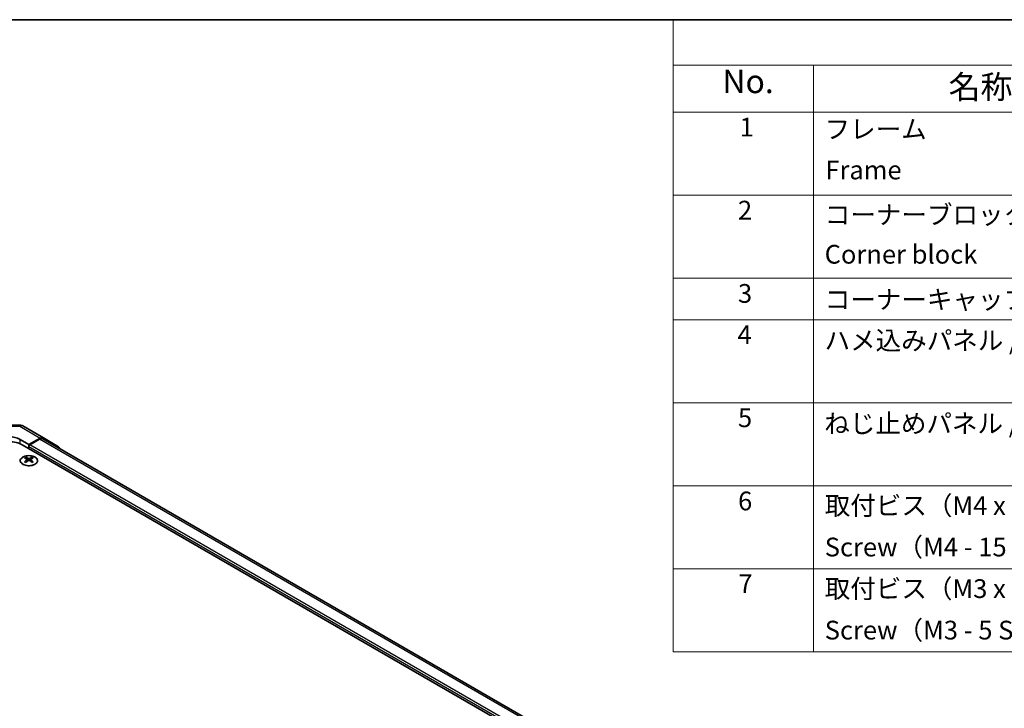
# Model space of a CAD drawing. Units: millimetres. Extents: x 43 to 6165, y -5 to 867.
# Drawn here: x 314 to 630, y 646 to 867 of the extents above; entities that cross this region are included whole.
import ezdxf

# ---------------------------------------------------------------- set-up
doc = ezdxf.new("R2010")
doc.units = ezdxf.units.MM
doc.header["$LTSCALE"] = 3
for name, color, linetype, lineweight in [('Border (ISO)', 7, 'Continuous', 35), ('Symbol (ISO)', 7, 'Continuous', 18), ('Visible (ISO)', 7, 'Continuous', 35), ('Visible Narrow (ISO)', 7, 'Continuous', 25)]:
    doc.layers.add(name, color=color, linetype=linetype, lineweight=lineweight)
doc.styles.add('Note Text (TK)', font='txt')
doc.styles.add('Note Text (TK2)', font='txt')

# ---------------------------------------------------------------- blocks, each defined once
blk = doc.blocks.new('図面枠 tk図枠')
at = {"layer": 'Border (ISO)'}
blk.add_line((14.5, 289), (405.5, 289), dxfattribs=at)
blk = doc.blocks.new('構成内容 _ Components')
at = {"layer": 'Symbol (ISO)'}
for p, q in [((405.5, 289), (174.5, 289)), ((174.5, 289), (174.5, 284.16)), ((405.5, 284.16), (174.5, 284.16)), ((174.5, 284.16), (174.5, 279.12)), ((189.5, 284.16), (189.5, 279.12)), ((405.5, 279.12), (174.5, 279.12)), ((174.5, 279.12), (174.5, 221.49)), ((189.5, 279.12), (189.5, 221.49)), ((405.5, 270.25), (174.5, 270.25)), ((405.5, 261.39), (174.5, 261.39)), ((405.5, 256.95), (174.5, 256.95)), ((405.5, 248.09), (174.5, 248.09)), ((405.5, 239.22), (174.5, 239.22)), ((405.5, 230.36), (174.5, 230.36)), ((405.5, 221.49), (174.5, 221.49))]:
    blk.add_line(p, q, dxfattribs=at)
at = {"layer": 'Symbol (ISO)', "color": 7, "attachment_point": 7}
for s, insert, char_height, style in [('No.', (179.76, 280.38), 2.5, 'Note Text (TK)'), ('名称 / Part name', (203.92, 279.79), 2.5, 'Note Text (TK)'), ('1', (181.6, 275.91), 2, 'Note Text (TK2)'), ('フレーム', (190.67, 275.69), 2, 'Note Text (TK2)'), ('Frame', (190.76, 271.33), 2, 'Note Text (TK2)'), ('2', (181.42, 267.04), 2, 'Note Text (TK2)'), ('コーナーブロック', (190.69, 266.55), 2, 'Note Text (TK2)'), ('Corner block', (190.68, 262.33), 2, 'Note Text (TK2)'), ('3', (181.42, 258.15), 2, 'Note Text (TK2)'), ('コーナーキャップ / Blind plug', (190.69, 257.5), 2, 'Note Text (TK2)'), ('4', (181.37, 253.74), 2, 'Note Text (TK2)'), ('ハメ込みパネル / Slide panel', (190.67, 253.13), 2, 'Note Text (TK2)'), ('5', (181.42, 244.87), 2, 'Note Text (TK2)'), ('ねじ止めパネル / Screwed panel', (190.64, 244.26), 2, 'Note Text (TK2)'), ('6', (181.43, 235.99), 2, 'Note Text (TK2)'), ('取付ビス（M4 x 15 ナベ）', (190.69, 235.5), 2, 'Note Text (TK2)'), ('Screw（M4 - 15 Pan head）', (190.69, 231.07), 2, 'Note Text (TK2)'), ('7', (181.47, 227.16), 2, 'Note Text (TK2)'), ('取付ビス（M3 x 5 座付丸皿）', (190.69, 226.63), 2, 'Note Text (TK2)'), ('Screw（M3 - 5 Slotted raised countersunk）', (190.69, 222.2), 2, 'Note Text (TK2)')]:
    blk.add_mtext(s, dxfattribs=dict(at, insert=insert, char_height=char_height, style=style))

msp = doc.modelspace()

# ---------------------------------------------------------------- linework, layer by layer
at = {"layer": 'Visible (ISO)'}
for p, q in [((307.4596, 737.1906), (314.0519, 737.1241)), ((315.0317, 736.8563), (321.6381, 733.0421)), ((314.1693, 732.5479), (316.9977, 730.9149)), ((320.6627, 732.9571), (316.9977, 730.9149)), ((320.4424, 732.6238), (317.3513, 730.8391)), ((500.2799, 629.4709), (321.4424, 732.7228)), ((321.6467, 733.037), (326.4917, 730.1413)), ((314.8764, 730.8391), (498.3706, 624.8987)), ((316.9977, 730.9149), (316.9977, 729.6143)), ((316.9977, 730.2267), (316.9977, 729.6143)), ((315.9724, 726.8379), (315.9724, 726.461)), ((316.4917, 726.1783), (316.5501, 725.6346)), ((316.6806, 725.7252), (316.5311, 725.8115)), ((317.4643, 725.8115), (317.3148, 725.7252)), ((317.5037, 726.1783), (317.4453, 725.6346)), ((318.023, 726.8379), (318.023, 726.461))]:
    msp.add_line(p, q, dxfattribs=at)
msp.add_arc((314.0317, 735.1242), 2, 60, 89.422611, dxfattribs=at)
for centre, major_axis, ratio, start_param, end_param in [((310.6338, 728.3896), (6, 0), 0.57735027, 0.78539816, 2.35619449), ((310.6338, 730.578), (4.9998, -0.0743), 0.56718765, 0.79382545, 2.36462177), ((320.4424, 730.9908), (1, 1.7321), 0.57735027, 0, 0.78539816), ((320.6381, 731.3101), (1, 1.7321), 0.57735027, 6.27445866, 7.05113018), ((317.3513, 730.4308), (-0.25, -0.433), 0.57735027, 3.92699082, 5.49778714), ((325.483, 728.4143), (1, 1.7321), 0.57735027, 5.73888329, 6.27445866), ((316.232, 720.4015), (3.2043, 6.7271), 0.62547267, 0.69994966, 0.77562357), ((317.2495, 720.2075), (-4.2226, 6.2245), 0.52483389, 5.52432463, 5.6901366), ((317.2495, 719.9168), (3.2346, 6.7906), 0.62547267, 0.80431066, 0.97012263), ((316.7459, 719.9168), (3.2346, -6.7906), 0.62547267, 2.47033009, 2.63614206), ((316.7459, 720.2075), (-4.2226, -6.2245), 0.52483389, 4.03350142, 4.19931339), ((317.2495, 719.9168), (3.2346, 6.7906), 0.62547267, 0.5054506, 0.67126257), ((317.2495, 720.2075), (-4.2226, 6.2245), 0.52483389, 5.22546457, 5.39127654), ((316.7459, 720.2075), (-4.2226, -6.2245), 0.52483389, 3.73464136, 3.90045333), ((316.7459, 719.9168), (3.2346, -6.7906), 0.62547267, 2.17147002, 2.33728199), ((317.7634, 720.4015), (3.2043, -6.7271), 0.62547267, 2.36596909, 2.44164299), ((316.232, 719.5173), (-4.183, 6.1663), 0.52483389, 5.41996363, 5.49563754), ((317.7634, 719.5173), (-4.183, -6.1663), 0.52483389, 3.92914042, 4.00481433)]:
    msp.add_ellipse(centre, major_axis=major_axis, ratio=ratio, start_param=start_param, end_param=end_param, dxfattribs=at)
for points, knots in [([(318.9636, 726.8849), (318.7533, 727.0064), (318.5091, 727.1081), (317.978, 727.2619), (317.691, 727.3139), (317.1034, 727.3632), (316.8029, 727.3604), (316.2183, 727.3004), (315.9345, 727.243), (315.4122, 727.0796), (315.1738, 726.9735), (314.7666, 726.723), (314.5979, 726.5786), (314.3477, 726.2661), (314.2661, 726.0981), (314.1989, 725.7562), (314.2128, 725.5826), (314.3337, 725.2468), (314.4409, 725.0847), (314.7379, 724.7876), (314.9282, 724.6529), (315.3725, 724.4247), (315.6264, 724.3315), (316.1722, 724.1959), (316.4638, 724.1536), (317.0554, 724.1243), (317.3552, 724.1372), (317.9327, 724.2169), (318.2103, 724.2837), (318.7153, 724.4645), (318.9426, 724.5785), (319.3238, 724.8425), (319.4777, 724.9924), (319.6959, 725.3128), (319.7603, 725.4833), (319.7929, 725.8267), (319.7616, 725.9994), (319.6073, 726.3305), (319.4839, 726.4888), (319.217, 726.7229), (319.0971, 726.8079), (318.9636, 726.8849)], [0, 0, 0, 0, 0.32060968, 0.32060968, 0.64114281, 0.64114281, 0.96159567, 0.96159567, 1.28205302, 1.28205302, 1.60259725, 1.60259725, 1.92320098, 1.92320098, 2.2431889, 2.2431889, 2.56120702, 2.56120702, 2.87978811, 2.87978811, 3.20009662, 3.20009662, 3.52070608, 3.52070608, 3.84121964, 3.84121964, 4.16166657, 4.16166657, 4.48213438, 4.48213438, 4.80269908, 4.80269908, 5.12327638, 5.12327638, 5.44297432, 5.44297432, 5.76076841, 5.76076841, 6.07975557, 6.07975557, 6.28318531, 6.28318531, 6.28318531, 6.28318531]), ([(316.4334, 726.0842), (316.4512, 726.096), (316.4666, 726.1103), (316.4871, 726.1406), (316.4921, 726.1566), (316.4921, 726.1858), (316.4871, 726.201), (316.4666, 726.2282), (316.4512, 726.2401), (316.4334, 726.2491)], [0.0307191633, 0.0307191633, 0.0307191633, 0.0307191633, 0.0383195288, 0.0383195288, 0.0459198942, 0.0459198942, 0.0535202597, 0.0535202597, 0.0611206252, 0.0611206252, 0.0611206252, 0.0611206252]), ([(316.8549, 726.4925), (316.8729, 726.4836), (316.8956, 726.4759), (316.9454, 726.4656), (316.9724, 726.4631), (317.023, 726.4631), (317.0501, 726.4656), (317.0998, 726.4759), (317.1226, 726.4836), (317.1405, 726.4925)], [0.0307191633, 0.0307191633, 0.0307191633, 0.0307191633, 0.0383195288, 0.0383195288, 0.0459198942, 0.0459198942, 0.0535202597, 0.0535202597, 0.0611206252, 0.0611206252, 0.0611206252, 0.0611206252]), ([(317.1405, 725.8409), (317.1226, 725.8525), (317.0998, 725.8626), (317.0501, 725.876), (317.023, 725.8793), (316.9724, 725.8793), (316.9454, 725.876), (316.8956, 725.8626), (316.8729, 725.8525), (316.8549, 725.8409)], [0.0307191633, 0.0307191633, 0.0307191633, 0.0307191633, 0.0383195288, 0.0383195288, 0.0459198942, 0.0459198942, 0.0535202597, 0.0535202597, 0.0611206252, 0.0611206252, 0.0611206252, 0.0611206252]), ([(317.562, 726.2491), (317.5442, 726.2401), (317.5288, 726.2282), (317.5084, 726.201), (317.5033, 726.1858), (317.5033, 726.1566), (317.5084, 726.1406), (317.5288, 726.1103), (317.5442, 726.096), (317.562, 726.0842)], [0.0307191633, 0.0307191633, 0.0307191633, 0.0307191633, 0.0383195288, 0.0383195288, 0.0459198942, 0.0459198942, 0.0535202597, 0.0535202597, 0.0611206252, 0.0611206252, 0.0611206252, 0.0611206252])]:
    msp.add_open_spline(points, degree=3, knots=knots, dxfattribs=at)
at = {"layer": 'Visible Narrow (ISO)'}
for p, q in [((307.4641, 736.8377), (314.0564, 736.7712)), ((314.0564, 736.7712), (320.6627, 732.9571)), ((314.1693, 731.1884), (314.1693, 732.5479)), ((499.694, 629.1328), (320.4424, 732.6238)), ((496.6028, 626.5317), (316.9977, 730.2267)), ((496.6028, 627.3481), (317.3513, 730.8391)), ((316.4334, 726.0842), (316.4702, 725.5776)), ((316.8549, 726.4925), (316.8052, 725.8085)), ((317.1405, 726.4925), (317.1902, 725.8085)), ((317.562, 726.0842), (317.5252, 725.5776))]:
    msp.add_line(p, q, dxfattribs=at)
for major_axis, ratio, start_param, end_param in [((0.0202, 1.9999), 0.00712546, 5.68008253, 6.28318531), ((1, 1.7321), 0.57735027, 0, 0.76794487)]:
    msp.add_ellipse((314.0317, 735.1242), major_axis=major_axis, ratio=ratio, start_param=start_param, end_param=end_param, dxfattribs=at)
msp.add_ellipse((316.9977, 725.7517), major_axis=(2.7768, 0), ratio=0.57735027, dxfattribs=at)

# ---------------------------------------------------------------- block references
at = {"xscale": 3, "yscale": 3, "zscale": 3}
msp.add_blockref('図面枠 tk図枠', (0, 0), dxfattribs=at)
at = {"layer": 'Symbol (ISO)', "xscale": 3, "yscale": 3, "zscale": 3}
msp.add_blockref('構成内容 _ Components', (0, 0), dxfattribs=at)

doc.saveas('drawing.dxf')
